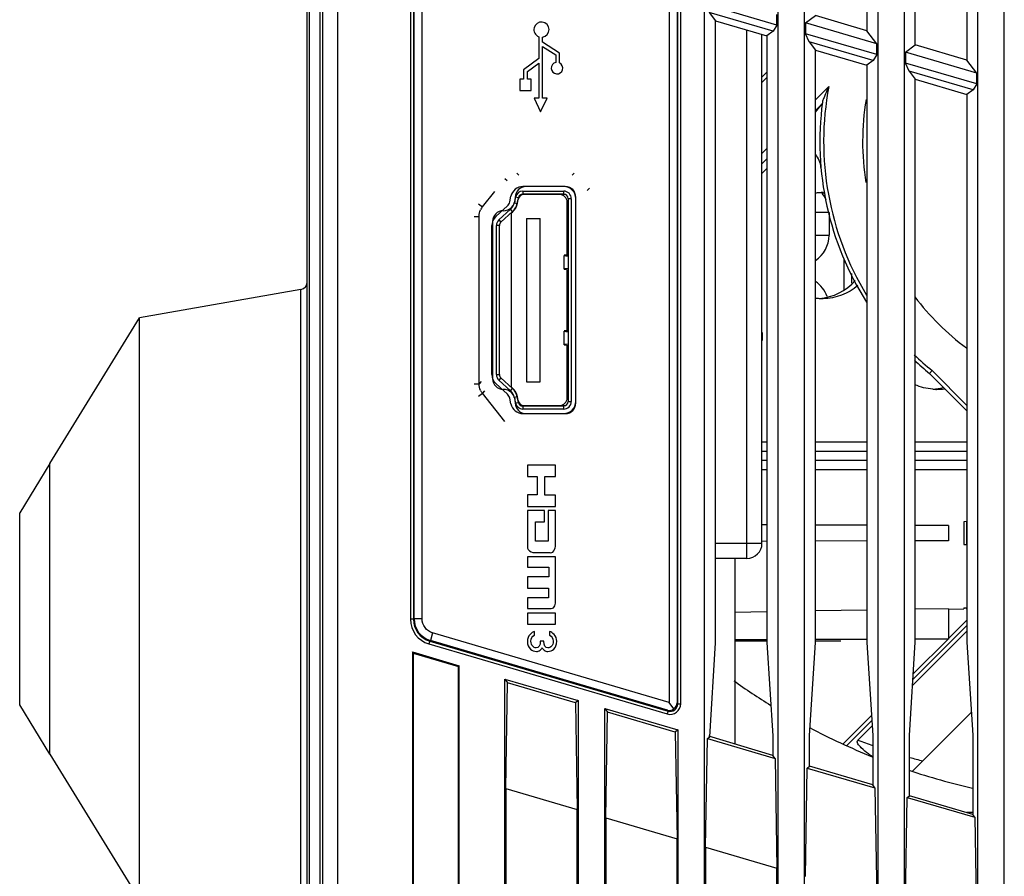
# Model space of a CAD drawing. Units: millimetres. Extents: x 15 to 813, y 12 to 581.
# Drawn here: x 181 to 200, y 236 to 253 of the extents above; entities that cross this region are included whole.
import ezdxf

# ---------------------------------------------------------------- set-up
doc = ezdxf.new("R2010")
doc.units = ezdxf.units.MM
doc.header["$LTSCALE"] = 46.255
for name, color, linetype in [('11-191F2G001DXF_CONTINUOUS_LINE', 7, 'CONTINUOUS'), ('9225_CIR_FRADXF_CONTINUOUS_LINE', 7, 'CONTINUOUS'), ('CT-AIO400-35DXF_CONTINUOUS_LINE', 7, 'CONTINUOUS'), ('HDMI-USB-CABDXF_CONTINUOUS_LINE', 7, 'CONTINUOUS'), ('SHELL_6_DXF_CONTINUOUS_LINE', 7, 'CONTINUOUS'), ('W2-STANDOFF-DXF_CONTINUOUS_LINE', 7, 'CONTINUOUS'), ('Z30K-P1-BOTTDXF_CONTINUOUS_LINE', 7, 'CONTINUOUS'), ('Z30K-P1-FOOTDXF_CONTINUOUS_LINE', 7, 'CONTINUOUS'), ('Z30K-P1-LVPSDXF_CONTINUOUS_LINE', 7, 'CONTINUOUS'), ('Z30K-P1-TOP-DXF_CONTINUOUS_LINE', 7, 'CONTINUOUS')]:
    doc.layers.add(name, color=color, linetype=linetype)

msp = doc.modelspace()

# ---------------------------------------------------------------- linework, layer by layer
at = {"layer": '11-191F2G001DXF_CONTINUOUS_LINE', "color": 7, "linetype": 'Continuous'}
for p, q in [((191.5203, 249.7579), (190.7103, 249.7579)), ((190.7103, 249.6679), (191.5203, 249.6679)), ((190.4522, 249.4547), (190.4752, 249.5664)), ((190.5634, 249.5485), (190.5404, 249.4365)), ((190.5991, 249.4244), (190.6221, 249.5361)), ((190.6033, 249.4291), (190.6162, 249.5004)), ((191.5203, 249.6079), (190.7103, 249.6079)), ((191.5571, 249.5989), (190.7343, 249.5989)), ((191.5893, 248.405), (191.5893, 249.4489)), ((191.6103, 249.5179), (191.6103, 245.4979)), ((191.6703, 249.5179), (191.6703, 245.4979)), ((191.7504, 249.6079), (191.7415, 249.6079)), ((191.7536, 249.5989), (191.7462, 249.5989)), ((191.7603, 245.4979), (191.7603, 249.5179)), ((190.174, 249.1631), (190.4061, 249.3739)), ((190.4666, 249.3072), (190.2345, 249.0965)), ((190.2748, 249.0521), (190.5069, 249.2628)), ((190.4853, 249.2353), (190.505, 249.253)), ((190.7823, 249.1279), (191.0523, 249.1279)), ((190.7823, 249.1279), (190.7823, 245.8879)), ((191.0523, 245.8879), (191.0523, 249.1279)), ((190.0953, 246.0304), (190.0953, 248.9854)), ((190.1853, 246.0304), (190.1853, 248.9854)), ((190.2453, 246.0304), (190.2453, 248.9854)), ((191.5293, 248.1222), (191.5293, 248.3937)), ((191.6021, 248.4069), (191.5462, 248.3987)), ((191.5462, 248.1171), (191.6021, 248.109)), ((191.5893, 246.905), (191.5893, 248.1109)), ((191.5893, 247.9879), (191.6103, 247.9879)), ((191.5893, 247.8979), (191.6103, 247.8979)), ((191.6103, 247.1179), (191.5893, 247.1179)), ((191.5293, 246.6222), (191.5293, 246.8937)), ((191.6021, 246.9069), (191.5462, 246.8987)), ((191.6103, 247.0279), (191.5893, 247.0279)), ((191.5462, 246.6171), (191.6021, 246.609)), ((191.5893, 245.5669), (191.5893, 246.6109)), ((190.2345, 245.9194), (190.4666, 245.7086)), ((190.5069, 245.7531), (190.2748, 245.9638)), ((190.4061, 245.642), (190.174, 245.8527)), ((190.505, 245.7629), (190.4853, 245.7806)), ((190.7823, 245.8879), (191.0523, 245.8879)), ((190.4752, 245.4495), (190.4522, 245.5612)), ((190.5404, 245.5794), (190.5634, 245.4677)), ((190.6221, 245.4798), (190.5991, 245.5915)), ((190.6162, 245.5155), (190.6033, 245.5868)), ((190.7102, 245.4079), (191.5203, 245.4079)), ((191.5203, 245.3479), (190.7102, 245.3479)), ((190.7343, 245.4169), (191.5571, 245.4169)), ((191.7415, 245.4079), (191.7504, 245.4079)), ((191.7536, 245.4169), (191.7462, 245.4169)), ((190.7103, 245.2579), (191.5203, 245.2579))]:
    msp.add_line(p, q, dxfattribs=at)
at = {"layer": '11-191F2G001DXF_CONTINUOUS_LINE', "color": 9, "linetype": 'Continuous'}
for p, q in [((190.7103, 249.6679), (190.7103, 249.6079)), ((191.5203, 249.6079), (191.5203, 249.6679)), ((190.5442, 249.4357), (190.5991, 249.4244)), ((190.6221, 249.5361), (190.5634, 249.5483)), ((191.6703, 249.5179), (191.6103, 249.5179)), ((190.5069, 249.2628), (190.4666, 249.3072)), ((190.2345, 249.0965), (190.2748, 249.0521)), ((190.2453, 248.9854), (190.1853, 248.9854)), ((190.1853, 246.0304), (190.2453, 246.0304)), ((190.2748, 245.9638), (190.2345, 245.9194)), ((190.4666, 245.7086), (190.5069, 245.7531)), ((190.5991, 245.5915), (190.5404, 245.5794)), ((190.5634, 245.4677), (190.6221, 245.4798)), ((190.7102, 245.4079), (190.7102, 245.3479)), ((191.5203, 245.3479), (191.5203, 245.4079)), ((191.6103, 245.4979), (191.6703, 245.4979))]:
    msp.add_line(p, q, dxfattribs=at)
at = {"layer": '11-191F2G001DXF_CONTINUOUS_LINE', "color": 7, "linetype": 'Continuous'}
for centre, radius, start, end in [((190.7103, 249.5179), 0.24, 90, 168.35353), ((190.7103, 249.5179), 0.15, 90, 168.26139), ((191.5203, 249.5179), 0.24, 0, 90), ((191.5203, 249.5179), 0.15, 0, 90), ((190.3053, 249.4849), 0.15, 312.23355, 348.35353), ((190.3053, 249.4849), 0.24, 312.23355, 348.35353), ((190.2963, 249.4849), 0.312, 311.97331, 349.68857), ((190.7343, 249.4789), 0.12, 90, 169.68857), ((190.7103, 249.5179), 0.09, 90, 168.35353), ((191.4393, 249.4489), 0.15, 0, 90), ((191.5203, 249.5179), 0.09, 0, 90), ((190.3053, 249.4849), 0.3, 312.23355, 348.35353), ((190.3353, 248.9854), 0.24, 132.23355, 180), ((190.3353, 248.9854), 0.15, 132.23355, 180), ((190.3353, 248.9854), 0.09, 132.23355, 180), ((190.3353, 246.0304), 0.24, 180, 227.76645), ((190.3353, 246.0304), 0.15, 180, 227.76645), ((190.3353, 246.0304), 0.09, 180, 227.76645), ((190.2963, 245.5309), 0.312, 10.31143, 48.02669), ((190.3053, 245.5309), 0.3, 11.64647, 47.76645), ((190.3053, 245.5309), 0.15, 11.64647, 47.76645), ((190.3053, 245.5309), 0.24, 11.64647, 47.76645), ((191.4393, 245.5669), 0.15, 270, 360), ((190.7103, 245.4979), 0.24, 191.64647, 270), ((190.7103, 245.4979), 0.15, 191.64647, 269.90787), ((190.7343, 245.5369), 0.12, 190.31143, 270), ((190.7103, 245.4979), 0.09, 191.64647, 269.9968), ((191.5203, 245.4979), 0.24, 270, 360), ((191.5203, 245.4979), 0.15, 270.00001, 360), ((191.5203, 245.4979), 0.09, 270, 360)]:
    msp.add_arc(centre, radius, start, end, dxfattribs=at)
for centre, major_axis, start_param, end_param in [((191.839, 248.3937), (0.3097, 0), 2.8096686, 3.879547), ((191.4603, 248.4093), (0.15, 0), -0.331924, 0), ((191.839, 248.1222), (0.3097, 0), 2.4036383, 3.4735167), ((191.4603, 248.1066), (0.15, 0), 0, 0.331924), ((191.839, 246.8937), (0.3097, 0), 2.8096686, 3.879547), ((191.4603, 246.9093), (0.15, 0), -0.331924, 0), ((191.839, 246.6222), (0.3097, 0), 2.4036383, 3.4735167), ((191.4603, 246.6066), (0.15, 0), 0, 0.331924)]:
    msp.add_ellipse(centre, major_axis=major_axis, ratio=0.0500321, start_param=start_param, end_param=end_param, dxfattribs=at)
at = {"layer": '9225_CIR_FRADXF_CONTINUOUS_LINE', "color": 7, "linetype": 'Continuous'}
for p, q in [((195.4503, 251.9275), (195.5494, 252.0266)), ((195.5494, 250.1132), (195.4503, 250.014)), ((198.7711, 246.0552), (198.8216, 246.1108)), ((198.7711, 246.0552), (199.5137, 245.3126)), ((199.1493, 240.7984), (199.5137, 241.1628)), ((198.4335, 239.8662), (199.5137, 240.9465)), ((198.4476, 240.0967), (199.1386, 240.7877)), ((199.5991, 239.3349), (198.4294, 238.1651)), ((197.0559, 238.7051), (197.6208, 239.2699)), ((197.3533, 238.7861), (197.6333, 239.0661)), ((199.6271, 237.3467), (199.5096, 237.3467))]:
    msp.add_line(p, q, dxfattribs=at)
at = {"layer": '9225_CIR_FRADXF_CONTINUOUS_LINE', "color": 9, "linetype": 'Continuous'}
for p, q in [((195.5494, 251.9205), (195.4503, 251.8214)), ((196.5081, 251.4743), (196.7747, 251.7409)), ((196.5081, 251.2307), (196.6452, 251.401)), ((196.6452, 251.401), (196.5081, 251.2639)), ((195.4503, 250.4165), (195.5494, 250.5157)), ((195.5494, 250.3052), (195.4503, 250.2061)), ((198.8216, 246.1108), (199.5137, 245.4187)), ((199.5137, 241.0568), (198.4407, 239.9837)), ((197.6269, 239.17), (197.1288, 238.6718))]:
    msp.add_line(p, q, dxfattribs=at)
for centre, radius, start, end in [((202.5453, 250.6517), 5.8725, 169.31158, 211.24108), ((202.5453, 250.6517), 5.8725, 226.04109, 230.64709), ((201.346, 249.0204), 10.9856, 248.6879, 250.32322), ((201.431, 249.2471), 11.2278, 254.22694, 255.58983)]:
    msp.add_arc(centre, radius, start, end, dxfattribs=at)
at = {"layer": '9225_CIR_FRADXF_CONTINUOUS_LINE', "color": 7, "linetype": 'Continuous'}
for centre, radius, start, end in [((202.5453, 250.6517), 5.9475, 172.46485, 212.40814), ((202.5453, 250.6517), 5.1, 170.62821, 189.18126), ((196.1717, 250.0991), 0.45, 4.95597, 41.49809), ((202.5453, 250.6517), 5.1, 217.12538, 233.36848), ((202.5453, 250.6517), 5.9475, 226.77293, 230.61134), ((202.5453, 250.6517), 13.1475, 234.39395, 238.24402), ((202.5453, 250.6517), 13.1475, 242.08883, 248.08145), ((198.2016, 239.449), 1.1337, 235.51266, 237.38097), ((198.1865, 239.4248), 1.1052, 237.36756, 240.66243), ((202.5453, 250.6517), 13.1475, 251.44812, 257.15015)]:
    msp.add_arc(centre, radius, start, end, dxfattribs=at)
for points, knots in [([(196.7747, 251.7409), (196.7504, 251.6884), (196.7144, 251.6101), (196.673, 251.5072), (196.6525, 251.4568), (196.6492, 251.4317)], [0, 0, 0, 0, 0.5191383, 0.7721236, 1, 1, 1, 1]), ([(197.5597, 238.5145), (197.5094, 238.549), (197.4336, 238.6057), (197.3136, 238.7464), (197.3533, 238.7861)], [0, 0, 0, 0, 0.5207192, 1, 1, 1, 1])]:
    msp.add_open_spline(points, degree=3, knots=knots, dxfattribs=at)
at = {"layer": 'CT-AIO400-35DXF_CONTINUOUS_LINE', "color": 9, "linetype": 'Continuous'}
for p, q in [((196.7793, 249.2427), (196.5081, 249.2427)), ((196.5081, 248.7927), (196.7793, 248.7927))]:
    msp.add_line(p, q, dxfattribs=at)
at = {"layer": 'CT-AIO400-35DXF_CONTINUOUS_LINE', "color": 7, "linetype": 'Continuous'}
for p, q in [((196.7793, 249.2427), (196.7793, 248.7927)), ((197.0793, 247.7142), (197.0793, 248.3348)), ((197.2293, 247.8411), (197.2293, 248.0324))]:
    msp.add_line(p, q, dxfattribs=at)
for centre, start, end in [((196.1793, 249.2427), 24.99123, 38.86589), ((196.1793, 248.7927), 303.43423, 360), ((196.1793, 247.3758), 19.81836, 56.56577)]:
    msp.add_arc(centre, 0.6, start, end, dxfattribs=at)
at = {"layer": 'HDMI-USB-CABDXF_CONTINUOUS_LINE', "color": 9, "linetype": 'Continuous'}
for p, q in [((195.1503, 242.3861), (195.1503, 252.8621)), ((194.5302, 242.6861), (195.4503, 242.6861))]:
    msp.add_line(p, q, dxfattribs=at)
at = {"layer": 'HDMI-USB-CABDXF_CONTINUOUS_LINE', "color": 7, "linetype": 'Continuous'}
for p, q in [((195.4503, 242.6861), (195.4503, 252.7743)), ((191.7162, 249.6761), (191.6994, 249.6761)), ((190.4853, 245.7727), (190.4853, 249.2432)), ((195.1503, 242.3861), (194.5302, 242.3861)), ((194.9103, 242.3861), (194.9103, 238.7078))]:
    msp.add_line(p, q, dxfattribs=at)
msp.add_arc((195.1503, 242.6861), 0.3, 270, 360, dxfattribs=at)
at = {"layer": 'SHELL_6_DXF_CONTINUOUS_LINE', "color": 7, "linetype": 'Continuous'}
for p, q in [((191.5503, 249.7579), (190.7703, 249.7579)), ((190.5603, 249.5479), (190.5603, 249.5179)), ((191.7603, 245.4679), (191.7603, 249.5479)), ((190.1103, 249.0679), (190.1103, 245.9479)), ((190.5603, 245.4979), (190.5603, 245.4679)), ((190.7703, 245.2579), (191.5503, 245.2579))]:
    msp.add_line(p, q, dxfattribs=at)
for centre, radius, start, end in [((190.7703, 249.5479), 0.21, 90, 180), ((191.5503, 249.5479), 0.21, 0, 90), ((190.3203, 249.5179), 0.24, 270, 360), ((190.3203, 249.0679), 0.21, 90, 180), ((190.3203, 245.9479), 0.21, 180, 270), ((190.3203, 245.4979), 0.24, 0, 90), ((190.7703, 245.4679), 0.21, 180, 270), ((191.5503, 245.4679), 0.21, 270, 360)]:
    msp.add_arc(centre, radius, start, end, dxfattribs=at)
at = {"layer": 'W2-STANDOFF-DXF_CONTINUOUS_LINE', "color": 7, "linetype": 'Continuous'}
for p, q in [((194.9103, 240.7517), (195.5494, 240.7517)), ((196.5081, 240.7517), (197.0103, 240.7517))]:
    msp.add_line(p, q, dxfattribs=at)
at = {"layer": 'Z30K-P1-BOTTDXF_CONTINUOUS_LINE', "color": 7, "linetype": 'Continuous'}
for p, q in [((186.7368, 327.027), (186.7368, 227.986)), ((186.4368, 234.6999), (186.4368, 311.8472)), ((194.3138, 228.7443), (194.3138, 300.4162)), ((195.7648, 299.9897), (195.7648, 228.3396)), ((196.2938, 228.1921), (196.2938, 299.8342)), ((197.7448, 299.4077), (197.7448, 227.7875)), ((198.2738, 227.64), (198.2738, 299.2522)), ((199.7248, 298.8258), (199.7248, 227.2353)), ((200.2538, 227.0878), (200.2538, 298.6703)), ((197.5316, 266.9629), (197.5316, 252.8481)), ((198.486, 252.5665), (198.486, 266.6835)), ((199.5137, 266.3826), (199.5137, 252.2633)), ((188.5552, 241.1892), (188.5552, 260.3395)), ((188.713, 241.1892), (188.713, 260.3283)), ((193.6086, 258.6721), (193.6086, 239.5329)), ((193.7664, 258.6721), (193.7664, 239.5217)), ((195.7464, 252.9552), (194.3322, 253.3708)), ((195.6733, 252.8379), (194.4053, 253.2106)), ((194.4053, 253.2106), (194.5302, 253.0437)), ((195.7464, 252.9552), (195.7464, 253.1697)), ((196.3122, 253.0034), (196.5081, 253.15)), ((197.5316, 252.8481), (196.5081, 253.15)), ((194.5302, 253.0437), (195.5494, 252.7452)), ((194.5302, 240.7149), (194.5302, 253.0437)), ((195.7464, 252.9552), (195.6733, 252.8379)), ((197.7264, 252.5877), (196.3122, 253.0034)), ((196.3122, 253.0034), (196.3122, 252.7889)), ((195.6733, 252.8379), (195.5494, 252.7452)), ((195.5494, 252.7452), (195.5494, 240.717)), ((197.7264, 252.3732), (196.3122, 252.7889)), ((196.3853, 252.6286), (196.3122, 252.7889)), ((197.7264, 252.5877), (197.5316, 252.8481)), ((191.0256, 252.7287), (191.0256, 252.2966)), ((191.1006, 252.6178), (191.1006, 252.7203)), ((191.4381, 252.3996), (191.1006, 252.6178)), ((197.6533, 252.256), (196.3853, 252.6286)), ((196.3853, 252.6286), (196.5081, 252.4645)), ((197.7264, 252.3732), (197.7264, 252.5877)), ((198.2922, 252.4214), (198.486, 252.5665)), ((199.5137, 252.2633), (198.486, 252.5665)), ((191.1006, 252.5369), (191.3631, 252.3672)), ((191.1006, 251.5074), (191.1006, 252.5369)), ((191.3631, 252.3672), (191.3631, 252.2172)), ((191.4381, 252.2088), (191.4381, 252.3996)), ((196.5081, 252.4645), (197.5316, 252.1649)), ((196.5081, 240.719), (196.5081, 252.4645)), ((197.7264, 252.3732), (197.6533, 252.256)), ((199.7064, 252.0058), (198.2922, 252.4214)), ((198.2922, 252.4214), (198.2922, 252.2069)), ((191.0256, 252.2966), (190.7258, 252.0738)), ((190.8008, 252.0361), (191.0256, 252.2031)), ((191.0256, 252.2031), (191.0256, 251.5074)), ((197.6533, 252.256), (197.5316, 252.1649)), ((197.5316, 252.1649), (197.5316, 240.7211)), ((199.7064, 251.7913), (198.2922, 252.2069)), ((198.3653, 252.0467), (198.2922, 252.2069)), ((199.7064, 252.0058), (199.5137, 252.2633)), ((190.7258, 252.0738), (190.7258, 251.886)), ((190.8008, 251.886), (190.8008, 252.0361)), ((199.6333, 251.674), (198.3653, 252.0467)), ((198.3653, 252.0467), (198.486, 251.8854)), ((199.7064, 251.7913), (199.7064, 252.0058)), ((190.7258, 251.886), (190.6508, 251.886)), ((190.6508, 251.886), (190.6508, 251.661)), ((190.8758, 251.886), (190.8008, 251.886)), ((190.8758, 251.661), (190.8758, 251.886)), ((198.486, 251.8854), (199.5137, 251.5845)), ((198.486, 240.7231), (198.486, 251.8854)), ((199.7064, 251.7913), (199.6333, 251.674)), ((190.6508, 251.661), (190.8758, 251.661)), ((199.6333, 251.674), (199.5137, 251.5845)), ((199.5137, 251.5845), (199.5137, 240.7252)), ((191.0256, 251.5074), (190.9356, 251.5074)), ((190.9356, 251.5074), (191.0631, 251.2374)), ((191.0631, 251.2374), (191.1906, 251.5074)), ((191.1906, 251.5074), (191.1006, 251.5074)), ((189.9075, 249.3549), (190.1535, 249.6624)), ((189.8424, 245.8478), (189.8424, 249.1677)), ((186.3128, 247.7188), (183.109, 247.1539)), ((181.3368, 244.2677), (183.109, 247.1539)), ((183.109, 235.6216), (183.109, 247.1539)), ((190.3548, 245.1014), (189.9075, 245.6606)), ((181.3368, 238.5077), (181.3368, 244.2677)), ((191.3553, 244.2377), (190.8033, 244.2377)), ((190.8033, 244.2377), (190.8033, 244.0107)), ((191.3553, 244.0107), (191.3553, 244.2377)), ((190.8033, 244.0107), (190.9964, 244.0107)), ((190.9964, 244.0107), (190.9964, 243.6472)), ((191.1485, 244.0107), (191.3553, 244.0107)), ((191.1485, 243.6434), (191.1485, 244.0107)), ((190.9964, 243.6472), (190.8033, 243.6472)), ((190.8033, 243.6472), (190.8033, 243.4164)), ((191.3553, 243.6434), (191.1485, 243.6434)), ((191.3553, 243.4164), (191.3553, 243.6434)), ((190.8033, 243.4164), (191.3553, 243.4164)), ((191.141, 243.3368), (190.8003, 243.3368)), ((190.8003, 243.3368), (190.8003, 242.6101)), ((191.141, 243.1097), (191.141, 243.3368)), ((191.3553, 243.3368), (191.2091, 243.3368)), ((191.2091, 243.3368), (191.2091, 242.7274)), ((191.3553, 242.6257), (191.3553, 243.3368)), ((190.9593, 243.1097), (191.141, 243.1097)), ((190.9593, 242.7274), (190.9593, 243.1097)), ((195.5494, 243.0503), (195.4503, 243.0507)), ((197.5316, 243.0434), (196.5081, 243.047)), ((199.1493, 243.0377), (198.486, 243.0401)), ((199.1493, 243.0377), (199.1493, 242.7377)), ((199.5137, 243.1161), (199.4493, 243.1127)), ((199.4493, 243.1127), (199.4493, 242.6627)), ((191.2091, 242.7274), (190.9593, 242.7274)), ((195.5494, 242.7252), (195.4502, 242.7248)), ((197.5316, 242.7321), (196.5081, 242.7285)), ((199.1493, 242.7377), (198.486, 242.7354)), ((199.4493, 242.6627), (199.5137, 242.6594)), ((191.3553, 242.4208), (190.8041, 242.4208)), ((190.8041, 242.4208), (190.8041, 242.2126)), ((190.9081, 242.5022), (191.2318, 242.5022)), ((191.3553, 241.4995), (191.3553, 242.4208)), ((190.8041, 242.2126), (191.228, 242.2126)), ((191.228, 242.2126), (191.228, 242.0195)), ((191.228, 242.0195), (190.8003, 242.0195)), ((190.8003, 242.0195), (190.8003, 241.7962)), ((190.8003, 241.7962), (191.2167, 241.7962)), ((191.2167, 241.7962), (191.2167, 241.6069)), ((191.2167, 241.6069), (190.8003, 241.6069)), ((190.8003, 241.6069), (190.8003, 241.3949)), ((190.8003, 241.3949), (191.2508, 241.3949)), ((191.3553, 241.3041), (190.8003, 241.3041)), ((190.8003, 241.3041), (190.8003, 241.0846)), ((191.3553, 241.0846), (191.3553, 241.3041)), ((195.5494, 241.3281), (194.9103, 241.3171)), ((197.5316, 241.3622), (196.5081, 241.3446)), ((199.1493, 241.39), (198.486, 241.3786)), ((199.1493, 241.39), (199.1493, 240.7877)), ((199.1493, 241.3825), (199.4493, 241.3877)), ((199.4493, 241.4047), (199.4493, 241.3877)), ((190.8003, 241.0846), (191.3553, 241.0846)), ((193.6086, 239.5329), (188.9216, 240.9105)), ((190.941, 240.8632), (190.941, 240.9346)), ((191.2412, 240.9346), (191.2412, 240.8632)), ((193.5748, 239.3783), (188.8771, 240.7591)), ((191.1268, 240.7435), (191.0554, 240.7435)), ((194.4158, 238.8483), (194.5302, 240.7149)), ((195.5492, 240.7752), (194.9103, 240.7729)), ((195.5494, 240.717), (195.6629, 238.8712)), ((196.3949, 238.8727), (196.5081, 240.719)), ((197.5314, 240.7821), (196.5079, 240.7785)), ((197.5316, 240.7211), (197.645, 238.8753)), ((198.3728, 238.8768), (198.486, 240.7231)), ((199.1493, 240.7877), (198.4858, 240.7854)), ((199.5137, 240.7252), (199.6271, 238.8794)), ((188.5237, 240.5311), (189.4499, 240.2588)), ((188.5368, 240.508), (188.5237, 240.5311)), ((188.5237, 240.5311), (188.5237, 229.749)), ((188.5368, 240.508), (189.4368, 240.2435)), ((188.5368, 240.508), (188.5368, 229.749)), ((189.4499, 240.2588), (189.4368, 240.2435)), ((189.4499, 230.1007), (189.4499, 240.2588)), ((189.4368, 230.0907), (189.4368, 240.2435)), ((190.3538, 239.9932), (191.8048, 239.5667)), ((190.3538, 239.9932), (190.4078, 239.921)), ((190.3538, 229.8486), (190.3538, 239.9932)), ((190.3722, 237.8234), (190.4078, 239.921)), ((191.7508, 239.5263), (190.4078, 239.921)), ((191.8048, 239.5667), (191.7508, 239.5263)), ((191.7508, 239.5263), (191.7864, 237.4077)), ((191.8048, 239.5667), (191.8048, 229.444)), ((193.7035, 239.406), (193.6086, 239.5329)), ((192.3338, 239.4112), (193.7848, 238.9848)), ((192.3338, 239.4112), (192.3878, 239.339)), ((192.3338, 229.2964), (192.3338, 239.4112)), ((192.3522, 237.2414), (192.3878, 239.339)), ((193.7308, 238.9443), (192.3878, 239.339)), ((193.7848, 238.9848), (193.7308, 238.9443)), ((193.7308, 238.9443), (193.7664, 236.8258)), ((193.7848, 238.9848), (193.7848, 228.8918)), ((194.3322, 236.6595), (194.3688, 238.8131)), ((194.3688, 238.8131), (194.4158, 238.8483)), ((194.3688, 238.8131), (195.7098, 238.419)), ((195.6629, 238.4817), (194.3979, 238.8617)), ((195.6629, 238.8712), (195.6629, 238.4817)), ((196.3949, 238.2657), (196.3949, 238.8727)), ((197.645, 238.8753), (197.645, 237.8969)), ((198.3728, 237.6821), (198.3728, 238.8768)), ((199.6271, 238.8794), (199.6271, 237.3121)), ((181.3368, 238.5077), (183.109, 235.6216)), ((195.7098, 238.419), (195.6629, 238.4817)), ((195.7098, 238.419), (195.7464, 236.2438)), ((196.3122, 236.0775), (196.3488, 238.2312)), ((196.3488, 238.2312), (196.3949, 238.2657)), ((196.3488, 238.2312), (197.6898, 237.837)), ((197.645, 237.8969), (196.3949, 238.2657)), ((190.3722, 237.8234), (191.7864, 237.4077)), ((190.3722, 237.8234), (190.3722, 229.8298)), ((197.6898, 237.837), (197.645, 237.8969)), ((197.6898, 237.837), (197.7264, 235.6619)), ((198.2922, 235.4955), (198.3288, 237.6492)), ((198.3288, 237.6492), (198.3728, 237.6821)), ((198.3288, 237.6492), (199.6698, 237.255)), ((199.6271, 237.3121), (198.3728, 237.6821)), ((191.7864, 229.4355), (191.7864, 237.4077)), ((192.3522, 237.2414), (193.7664, 236.8258)), ((192.3522, 237.2414), (192.3522, 229.2777)), ((199.6698, 237.255), (199.6271, 237.3121)), ((199.6698, 237.255), (199.7064, 235.0799)), ((193.7664, 228.8833), (193.7664, 236.8258)), ((194.3322, 236.6595), (195.7464, 236.2438)), ((194.3322, 236.6595), (194.3322, 228.7255)), ((195.7464, 228.3311), (195.7464, 236.2438))]:
    msp.add_line(p, q, dxfattribs=at)
at = {"layer": 'Z30K-P1-BOTTDXF_CONTINUOUS_LINE', "color": 9, "linetype": 'Continuous'}
for p, q in [((187.0368, 326.9434), (187.0368, 228.9453)), ((186.4807, 234.6999), (186.4807, 311.8472)), ((186.6929, 234.4877), (186.6929, 311.7973)), ((188.4818, 260.3577), (188.4818, 241.179)), ((188.5416, 260.3577), (188.5416, 241.179)), ((193.78, 239.5035), (193.78, 258.6822)), ((193.8398, 239.5035), (193.8398, 258.6822)), ((190.6332, 249.981), (190.5885, 250.0257)), ((191.6847, 249.981), (191.7294, 250.0257)), ((190.3997, 249.8691), (190.3548, 249.914)), ((191.9836, 249.6822), (192.0282, 249.7268)), ((189.8314, 249.4158), (189.9075, 249.3549)), ((189.7445, 249.1677), (189.8424, 249.1677)), ((186.3128, 235.0567), (186.3128, 247.7188)), ((189.7445, 245.8478), (189.8424, 245.8478)), ((189.887, 245.8924), (189.8424, 245.8478)), ((189.8314, 245.5997), (189.9075, 245.6606)), ((189.9524, 245.7055), (189.9075, 245.6606)), ((188.5416, 241.179), (188.4818, 241.179)), ((188.5416, 241.179), (188.5552, 241.1892)), ((188.713, 241.1892), (188.5552, 241.1892)), ((188.9216, 240.9105), (188.8771, 240.7591)), ((188.8635, 240.7489), (188.8466, 240.6916)), ((188.8466, 240.6916), (193.5716, 239.3028)), ((188.8635, 240.7489), (188.8771, 240.7591)), ((188.8635, 240.7489), (193.5884, 239.3601)), ((193.78, 239.5035), (193.7664, 239.5217)), ((193.78, 239.5035), (193.8398, 239.5035)), ((193.5884, 239.3601), (193.5716, 239.3028)), ((193.5884, 239.3601), (193.5748, 239.3783))]:
    msp.add_line(p, q, dxfattribs=at)
at = {"layer": 'Z30K-P1-BOTTDXF_CONTINUOUS_LINE', "color": 7, "linetype": 'Continuous'}
for centre, radius, start, end in [((191.0793, 252.8687), 0.15, 278.17058, 249.02998), ((191.3887, 252.1061), 0.114, 102.94566, 64.28672), ((190.1398, 249.1694), 0.2973, 141.384, 154.42709), ((186.2868, 247.8665), 0.15, 280, 360), ((190.1398, 245.8461), 0.2973, 205.57291, 218.616), ((189.0044, 241.1899), 0.4492, 180.08873, 253.5323)]:
    msp.add_arc(centre, radius, start, end, dxfattribs=at)
at = {"layer": 'Z30K-P1-BOTTDXF_CONTINUOUS_LINE', "color": 9, "linetype": 'Continuous'}
for centre, radius, start, end in [((188.9894, 241.1787), 0.5076, 179.96121, 253.65982), ((188.9889, 241.1783), 0.4473, 179.90716, 253.71387)]:
    msp.add_arc(centre, radius, start, end, dxfattribs=at)
at = {"layer": 'Z30K-P1-BOTTDXF_CONTINUOUS_LINE', "color": 7, "linetype": 'Continuous'}
for centre, major_axis, ratio, start_param, end_param in [((183.8981, 242.8877), (33.8012, 0), 0.0494155, -1.0927141, -1.0905673), ((193.608, 239.5338), (0.1398, -0.0816), 0.9125658, -0.4336938, 0.4895703), ((193.608, 239.5338), (-0.0389, 0.1572), 0.9125658, -3.6311629, -2.7078988)]:
    msp.add_ellipse(centre, major_axis=major_axis, ratio=ratio, start_param=start_param, end_param=end_param, dxfattribs=at)
for points in [[(189.8424, 249.1677), (189.8422, 249.2121), (189.8524, 249.2576), (189.8716, 249.2977)], [(189.8716, 245.7178), (189.8524, 245.7578), (189.8422, 245.8034), (189.8424, 245.8478)], [(190.8537, 240.8801), (190.8181, 240.8416), (190.8003, 240.796), (190.8003, 240.7435)], [(190.941, 240.9346), (190.9116, 240.9293), (190.8822, 240.9109), (190.8537, 240.8801)], [(190.8717, 240.7435), (190.8717, 240.8038), (190.8948, 240.8437), (190.941, 240.8632)], [(191.3284, 240.88), (191.2995, 240.9109), (191.2706, 240.9293), (191.2412, 240.9346)], [(191.2412, 240.8632), (191.2874, 240.8437), (191.3105, 240.8038), (191.3105, 240.7435)], [(191.3819, 240.7435), (191.3819, 240.796), (191.3641, 240.8416), (191.3284, 240.88)], [(190.8003, 240.7435), (190.8003, 240.6763), (190.8202, 240.6243), (190.8601, 240.5876)], [(190.9052, 240.6437), (190.8827, 240.6674), (190.8717, 240.7004), (190.8717, 240.7435)], [(191.0554, 240.7435), (191.0554, 240.6569), (191.0286, 240.6133), (190.9751, 240.6133)], [(191.2076, 240.6133), (191.1536, 240.6133), (191.1268, 240.6569), (191.1268, 240.7435)], [(191.3105, 240.7435), (191.3105, 240.7004), (191.2995, 240.6674), (191.2773, 240.6434)], [(191.3234, 240.5883), (191.3625, 240.6248), (191.3819, 240.6763), (191.3819, 240.7435)], [(190.8601, 240.5876), (190.8932, 240.5571), (190.9342, 240.5419), (190.9824, 240.5419)], [(190.9751, 240.6133), (190.9473, 240.6133), (190.9242, 240.6238), (190.9052, 240.6437)], [(190.9824, 240.5419), (191.0055, 240.5419), (191.0286, 240.5508), (191.0524, 240.5681)], [(191.0524, 240.5681), (191.0748, 240.5844), (191.088, 240.6007), (191.0916, 240.6164)], [(191.0916, 240.6164), (191.0953, 240.6007), (191.109, 240.5849), (191.1321, 240.5682)], [(191.1321, 240.5682), (191.1562, 240.5508), (191.1798, 240.5419), (191.2024, 240.5419)], [(191.2024, 240.5419), (191.2502, 240.5419), (191.2906, 240.5576), (191.3234, 240.5883)], [(191.2773, 240.6434), (191.2586, 240.6233), (191.2349, 240.6133), (191.2076, 240.6133)]]:
    msp.add_open_spline(points, degree=3, dxfattribs=at)
for points, knots in [([(190.8003, 242.6101), (190.8005, 242.604), (190.809, 242.5517), (190.865, 242.5183), (190.9081, 242.5022)], [0, 0, 0, 0, 0.1163305, 1, 1, 1, 1]), ([(191.2318, 242.5022), (191.24, 242.5007), (191.265, 242.4985), (191.3365, 242.5124), (191.3479, 242.5853), (191.3553, 242.6257)], [0, 0, 0, 0, 0.1250824, 0.3816763, 1, 1, 1, 1]), ([(191.2508, 241.3949), (191.2581, 241.3942), (191.2801, 241.3933), (191.3401, 241.4059), (191.3502, 241.4662), (191.3553, 241.4995)], [0, 0, 0, 0, 0.1309791, 0.3986123, 1, 1, 1, 1]), ([(188.9216, 240.9105), (188.863, 240.9279), (188.7537, 241.0022), (188.7132, 241.128), (188.713, 241.1892)], [0, 0, 0, 0, 0.4995437, 1, 1, 1, 1])]:
    msp.add_open_spline(points, degree=3, knots=knots, dxfattribs=at)
at = {"layer": 'Z30K-P1-BOTTDXF_CONTINUOUS_LINE', "color": 9, "linetype": 'Continuous'}
for points, knots in [([(193.5716, 239.3028), (193.6317, 239.2852), (193.7768, 239.3085), (193.8398, 239.4411), (193.8398, 239.5035)], [0, 0, 0, 0, 0.5009605, 1, 1, 1, 1]), ([(193.5884, 239.3601), (193.6312, 239.3474), (193.7352, 239.3632), (193.7802, 239.4586), (193.78, 239.5035)], [0, 0, 0, 0, 0.4983315, 1, 1, 1, 1])]:
    msp.add_open_spline(points, degree=3, knots=knots, dxfattribs=at)
at = {"layer": 'Z30K-P1-FOOTDXF_CONTINUOUS_LINE', "color": 7, "linetype": 'Continuous'}
for p, q in [((181.3368, 244.2681), (180.7368, 243.2912)), ((181.3368, 238.5074), (181.3368, 244.2681)), ((180.7368, 239.4842), (180.7368, 243.2912)), ((181.3368, 238.5074), (180.7368, 239.4842))]:
    msp.add_line(p, q, dxfattribs=at)
at = {"layer": 'Z30K-P1-LVPSDXF_CONTINUOUS_LINE', "color": 9, "linetype": 'Continuous'}
for p, q in [((195.5494, 244.6877), (195.4503, 244.6877)), ((197.5316, 244.6877), (196.5081, 244.6877)), ((199.5137, 244.6877), (198.486, 244.6877))]:
    msp.add_line(p, q, dxfattribs=at)
at = {"layer": 'Z30K-P1-LVPSDXF_CONTINUOUS_LINE', "color": 7, "linetype": 'Continuous'}
for p, q in [((195.5494, 244.5077), (195.4503, 244.5077)), ((197.5316, 244.5077), (196.5081, 244.5077)), ((199.5137, 244.5077), (198.486, 244.5077)), ((195.5494, 244.3277), (195.4503, 244.3277)), ((197.5316, 244.3277), (196.5081, 244.3277)), ((199.5137, 244.3277), (198.486, 244.3277)), ((195.4503, 244.1477), (195.5494, 244.1477)), ((196.5081, 244.1477), (197.5316, 244.1477)), ((198.486, 244.1477), (199.5137, 244.1477))]:
    msp.add_line(p, q, dxfattribs=at)
for centre, radius, start, end in [((196.6634, 248.5843), 1.0534, 94.24741, 98.5816), ((196.6629, 248.5911), 1.0467, 90.00393, 94.24779), ((196.5093, 248.5877), 1.05, 79.25015, 85.76965), ((196.5093, 248.5877), 1.05, 274.23035, 318.90996), ((196.6634, 248.5911), 1.0534, 261.4184, 265.75259), ((196.6629, 248.5844), 1.0467, 265.75221, 269.99607), ((194.4197, 246.7876), 1.0431, 0.00717, 4.40109), ((194.4197, 246.7879), 1.0431, 355.59891, 359.99283), ((198.9129, 246.7844), 1.0467, 265.75264, 269.99607), ((198.7593, 246.7877), 1.05, 274.22992, 285.79307), ((198.9125, 246.7888), 1.051, 270.01459, 278.41818)]:
    msp.add_arc(centre, radius, start, end, dxfattribs=at)
for points in [[(197.3504, 247.7942), (197.1655, 247.6339), (196.9074, 247.5377), (196.6628, 247.5377)], [(198.8354, 245.7406), (198.7139, 245.7496), (198.5922, 245.7805), (198.4812, 245.8306)]]:
    msp.add_open_spline(points, degree=3, dxfattribs=at)
at = {"layer": 'Z30K-P1-TOP-DXF_CONTINUOUS_LINE', "color": 6, "linetype": 'Continuous'}
for p, q in [((199.5093, 242.6627), (199.5093, 243.1127)), ((199.5093, 241.3774), (199.5093, 241.4047))]:
    msp.add_line(p, q, dxfattribs=at)
msp.add_arc((200.1093, 241.3774), 0.6, 180, 183.89122, dxfattribs=at)

doc.saveas('drawing.dxf')
